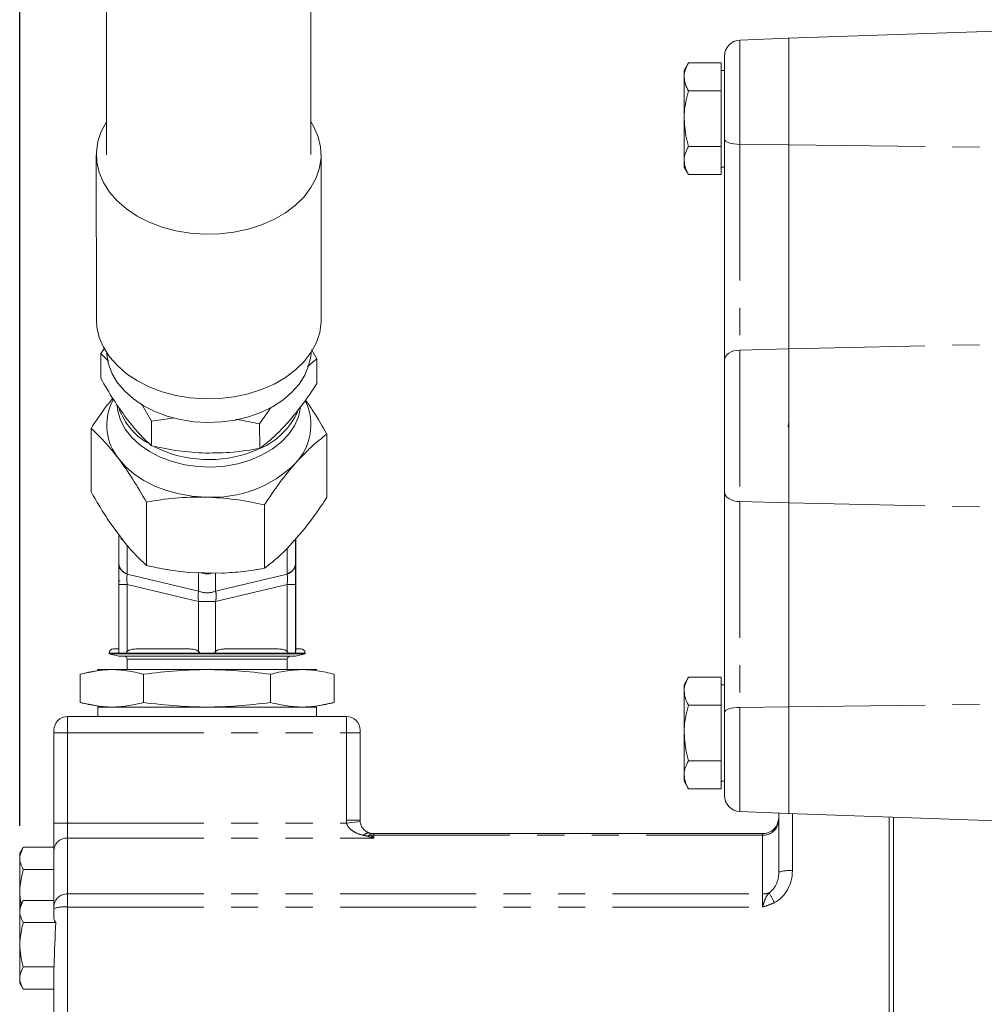
# Model space of a CAD drawing. Units: millimetres. Extents: x 11 to 1180, y 5 to 832.
# Drawn here: x 907 to 952, y 288 to 334 of the extents above; entities that cross this region are included whole.
import ezdxf

# ---------------------------------------------------------------- set-up
doc = ezdxf.new("R2010")
doc.units = ezdxf.units.MM
doc.linetypes.add('PHANTOM', pattern=[12.7, 6.35, -1.27, 1.27, -1.27, 1.27, -1.27])
doc.layers.add('SLD-0', color=7, linetype='Continuous')
doc.styles.add('SLDTEXTSTYLE0', font='TXT', dxfattribs={"width": 0.605})
doc.dimstyles.new('SLDDIMSTYLE1', dxfattribs={"dimtxt": 3, "dimasz": 3, "dimexe": 0, "dimexo": 0.0625, "dimgap": 0.75, "dimtad": 0, "dimdec": 1, "dimlfac": 4, "dimrnd": 1e-09, "dimzin": 4, "dimdsep": 46, "dimtxsty": 'SLDTEXTSTYLE0', "dimsah": 1, "dimcen": 0.09, "dimadec": 0, "dimazin": 0, "dimtfac": 1, "dimtdec": 3, "dimtofl": 0, "dimtmove": 0, "dimatfit": 3, "dimfxl": 0, "dimfrac": 2, "dimtolj": 1, "dimtzin": 12, "dimarcsym": 0})

# ---------------------------------------------------------------- blocks, each defined once
blk = doc.blocks.new('*D148')
at = {"layer": 'SLD-0'}
for p, q in [((906.901, 296.478), (906.901, 476.17)), ((1096.914, 362.778), (1096.914, 476.17)), ((906.901, 472.995), (995.168, 472.995)), ((1096.914, 472.995), (1008.647, 472.995))]:
    blk.add_line(p, q, dxfattribs=at)
for points in [[(906.901, 472.995), (909.901, 472.533), (909.901, 473.456)], [(1096.914, 472.995), (1093.914, 473.456), (1093.914, 472.533)]]:
    blk.add_solid(points, dxfattribs=at)
at = {"layer": 'SLD-0', "insert": (996.755, 474.561), "char_height": 3, "attachment_point": 1, "style": 'SLDTEXTSTYLE0'}
blk.add_mtext('760.0', dxfattribs=at)

msp = doc.modelspace()

# ---------------------------------------------------------------- linework, layer by layer
at = {"color": 7, "linetype": 'Continuous', "lineweight": 15}
for p, q in [((910.9292, 339.8967), (910.9396, 327.7584)), ((920.4646, 327.7666), (920.4542, 339.9049)), ((955.9476, 333.6478), (942.7101, 333.1856)), ((942.713, 333.1856), (940.4568, 333.0969)), ((942.7362, 328.2127), (942.7362, 333.1865)), ((942.7362, 328.2127), (942.7362, 333.1856)), ((939.7362, 328.4865), (939.7362, 332.3475)), ((938.0622, 332.0345), (937.8612, 331.6865)), ((939.5862, 332.0345), (938.0622, 332.0345)), ((939.5862, 332.0345), (939.5862, 331.385)), ((937.8612, 331.6865), (937.8612, 331.385)), ((937.8612, 329.4365), (937.8612, 331.385)), ((939.7362, 331.6865), (939.5862, 331.6865)), ((939.5862, 331.385), (939.5862, 330.7355)), ((939.5862, 330.7355), (938.0622, 330.7355)), ((939.5862, 330.7355), (939.5862, 329.4365)), ((937.8612, 329.4365), (937.8612, 327.4879)), ((939.5862, 329.4365), (939.5862, 328.1374)), ((939.5862, 328.1374), (938.0622, 328.1374)), ((939.5862, 328.1374), (939.5862, 327.4879)), ((939.7362, 318.1876), (939.7362, 328.4865)), ((942.7362, 318.7109), (942.7362, 328.2127)), ((910.4633, 327.758), (910.4699, 320.0799)), ((920.9474, 320.0889), (920.9408, 327.767)), ((937.8612, 327.4879), (937.8612, 327.1865)), ((937.8612, 327.1865), (938.0622, 326.8384)), ((939.5862, 327.4879), (939.5862, 326.8384)), ((939.5862, 327.1865), (939.7362, 327.1865)), ((939.5862, 326.8384), (938.0622, 326.8384)), ((910.6722, 318.4938), (910.8579, 318.7609)), ((910.6732, 317.339), (910.6722, 318.4938)), ((911.0361, 318.1348), (910.6722, 318.4938)), ((920.4905, 318.6804), (920.7481, 318.2498)), ((942.7362, 311.537), (942.7362, 318.7109)), ((942.7362, 315.2265), (942.7362, 318.7109)), ((920.7481, 318.2498), (920.3037, 317.8826)), ((920.7481, 318.2498), (920.7491, 317.095)), ((939.7362, 312.0604), (939.7362, 318.1876)), ((911.256, 316.3648), (911.1955, 316.2367)), ((915.7055, 316.38), (915.7061, 316.38)), ((915.7176, 316.38), (915.7182, 316.38)), ((920.2284, 316.2444), (920.1998, 316.3049)), ((913.0391, 315.3476), (912.5624, 316.1456)), ((918.6103, 315.9916), (918.0771, 315.2257)), ((914.1172, 315.4953), (913.0391, 315.3476)), ((913.0391, 315.3476), (913.0401, 314.1928)), ((918.0771, 315.2257), (916.9684, 315.4322)), ((910.2198, 312.0517), (910.2172, 315.0045)), ((918.0771, 315.2257), (918.078, 314.0708)), ((942.7362, 311.537), (942.7362, 315.0215)), ((921.2116, 311.7856), (921.2091, 314.7383)), ((913.4406, 314.0161), (913.1699, 314.1459)), ((939.7362, 301.7615), (939.7362, 312.0604)), ((912.8018, 308.6196), (912.7993, 311.5723)), ((918.2978, 308.4865), (918.2952, 311.4392)), ((942.7362, 302.0353), (942.7362, 311.537)), ((911.1508, 310.5387), (911.8713, 309.5811)), ((919.3484, 309.4001), (920.1614, 310.3206)), ((911.5095, 308.7027), (911.5083, 310.0635)), ((911.6144, 309.8692), (911.7355, 309.7616)), ((919.7518, 308.7027), (919.7508, 309.8557)), ((911.9048, 309.5439), (911.906, 308.2167)), ((919.3545, 308.2167), (919.3535, 309.4058)), ((919.7554, 309.0958), (919.7554, 304.727)), ((919.7554, 304.6125), (919.7554, 309.0958)), ((911.5741, 308.4742), (911.5106, 308.4742)), ((911.5106, 308.4742), (911.5106, 307.8952)), ((911.5106, 307.8952), (911.5741, 307.8952)), ((911.906, 308.2167), (915.2317, 307.4209)), ((914.7833, 308.2959), (916.3168, 308.2587)), ((915.2317, 307.4209), (915.231, 308.285)), ((916.0247, 308.2658), (916.0255, 307.4209)), ((916.0255, 307.4209), (919.3545, 308.2167)), ((911.9061, 307.7306), (911.5098, 307.7306)), ((911.5098, 307.7306), (911.5098, 304.6125)), ((911.9061, 307.7306), (911.9061, 304.6125)), ((915.2319, 306.9349), (911.9061, 307.7306)), ((919.3547, 307.7306), (916.0256, 306.9349)), ((919.3547, 304.6125), (919.3547, 307.7306)), ((919.7521, 307.7306), (919.3547, 307.7306)), ((919.7521, 304.6125), (919.7521, 307.7306)), ((915.2319, 304.6125), (915.2319, 306.9349)), ((916.0256, 306.9349), (915.2319, 306.9349)), ((916.0256, 306.9349), (916.0256, 304.6125)), ((911.5103, 304.727), (911.2658, 304.727)), ((914.8192, 304.727), (912.3189, 304.727)), ((918.9415, 304.727), (916.4388, 304.727)), ((919.9995, 304.727), (919.7526, 304.727)), ((911.067, 304.5282), (911.067, 304.5032)), ((911.5138, 304.5282), (911.067, 304.5282)), ((911.067, 304.5282), (911.5112, 304.5282)), ((911.067, 304.5032), (911.5115, 304.3841)), ((911.067, 304.5032), (915.6287, 304.5032)), ((911.5115, 304.3841), (919.7538, 304.3841)), ((919.7538, 304.3841), (911.5115, 304.3841)), ((915.2731, 304.5282), (911.5618, 304.5282)), ((911.8663, 304.5282), (915.2731, 304.5282)), ((911.902, 304.2571), (911.902, 303.7685)), ((911.902, 304.2571), (919.3633, 304.2571)), ((915.2731, 304.5282), (915.9844, 304.5282)), ((915.6287, 304.5032), (920.1983, 304.5032)), ((919.418, 304.5282), (915.9843, 304.5282)), ((915.9844, 304.5282), (919.3946, 304.5282)), ((919.3633, 303.7685), (919.3633, 304.2571)), ((920.1983, 304.5282), (919.7507, 304.5282)), ((919.7538, 304.3841), (920.1983, 304.5032)), ((920.1983, 304.5032), (920.1983, 304.5282)), ((920.7444, 303.7685), (910.5209, 303.7685)), ((920.7444, 303.7685), (910.5209, 303.7685)), ((910.5233, 303.7167), (911.1943, 303.7648)), ((920.071, 303.7648), (919.7609, 303.7425)), ((909.7148, 303.5525), (910.4963, 303.7148)), ((909.7177, 303.5533), (909.7148, 303.5525)), ((909.7148, 302.2319), (909.7148, 303.5525)), ((912.6693, 303.5525), (912.6693, 302.2319)), ((918.5872, 302.2319), (918.5872, 303.5525)), ((921.5505, 303.5525), (921.5476, 303.5533)), ((921.5505, 303.5525), (921.5505, 302.2319)), ((938.0622, 303.4095), (937.8612, 303.0615)), ((939.5862, 303.4095), (938.0622, 303.4095)), ((939.5862, 303.4095), (939.5862, 302.76)), ((937.8612, 303.0615), (937.8612, 302.76)), ((939.7362, 303.0615), (939.5862, 303.0615)), ((937.8612, 300.8115), (937.8612, 302.76)), ((939.5862, 302.76), (939.5862, 302.1105)), ((909.7148, 302.2319), (909.7177, 302.2311)), ((910.4963, 302.0697), (909.7148, 302.2319)), ((909.7148, 302.2319), (910.4683, 302.0755)), ((910.5209, 302.0159), (920.7444, 302.0159)), ((910.5336, 302.0159), (910.5336, 301.5805)), ((910.5532, 302.0656), (911.1943, 302.0196)), ((911.1943, 302.0196), (910.5777, 302.0638)), ((919.7152, 302.0452), (920.071, 302.0196)), ((920.6878, 302.0637), (920.0975, 302.0212)), ((920.7317, 301.5805), (920.7317, 302.0159)), ((921.5505, 302.2319), (920.7714, 302.0697)), ((921.5476, 302.2311), (921.5505, 302.2319)), ((939.5862, 302.1105), (938.0622, 302.1105)), ((939.5862, 302.1105), (939.5862, 300.8115)), ((942.7362, 297.0615), (942.7362, 302.0353)), ((942.7362, 297.0624), (942.7362, 302.0353)), ((909.1239, 301.5805), (922.1223, 301.5805)), ((939.7362, 297.9005), (939.7362, 301.7615)), ((908.4889, 300.8185), (908.4889, 300.9455)), ((908.4889, 296.6049), (908.4889, 300.8185)), ((922.7573, 300.9455), (922.7573, 300.8185)), ((922.7573, 300.8185), (922.7573, 296.7545)), ((937.8612, 300.8115), (937.8612, 298.8629)), ((939.5862, 300.8115), (939.5862, 299.5124)), ((939.5862, 299.5124), (938.0622, 299.5124)), ((939.5862, 299.5124), (939.5862, 298.8629)), ((937.8612, 298.8629), (937.8612, 298.5615)), ((939.5862, 298.8629), (939.5862, 298.2134)), ((937.8612, 298.5615), (938.0622, 298.2134)), ((939.5862, 298.5615), (939.7362, 298.5615)), ((939.5862, 298.2134), (938.0622, 298.2134)), ((940.4568, 297.151), (942.713, 297.0624)), ((942.2709, 294.3251), (942.2709, 297.0798)), ((942.7101, 297.0624), (955.9482, 296.6001)), ((947.4144, 286.9955), (947.4144, 296.8981)), ((947.6112, 286.7202), (947.6112, 296.8912)), ((908.4889, 295.3388), (908.4889, 296.6049)), ((942.2562, 296.6035), (942.2701, 296.8471)), ((923.3923, 296.1195), (941.5089, 296.1195)), ((907.0611, 295.4845), (906.9014, 295.2079)), ((906.9014, 292.7314), (906.9014, 295.2079)), ((907.0611, 295.4845), (908.4889, 295.4845)), ((908.4889, 292.733), (908.4889, 295.3388)), ((907.0611, 294.4526), (908.4889, 294.4526)), ((907.0611, 293.008), (906.9014, 292.7314)), ((907.0611, 293.008), (908.4889, 293.008)), ((906.9014, 289.157), (906.9014, 292.7314)), ((908.4889, 292.6314), (908.4889, 292.733)), ((908.4889, 292.1791), (908.4889, 292.6314)), ((907.0611, 291.9761), (908.5801, 291.9761)), ((907.0611, 289.9123), (908.4982, 289.9123)), ((908.4889, 286.928), (908.4889, 289.8531)), ((906.9014, 289.157), (907.0611, 288.8805)), ((907.0611, 288.8805), (908.4889, 288.8805))]:
    msp.add_line(p, q, dxfattribs=at)
at = {"color": 8, "linetype": 'PHANTOM', "lineweight": 0}
for p, q in [((940.4568, 333.0969), (940.4568, 328.2419)), ((940.4568, 328.2419), (940.4568, 318.6551)), ((940.4568, 328.2419), (942.7362, 328.2127)), ((942.7362, 328.2127), (971.7159, 327.8824)), ((942.7362, 318.7109), (970.895, 319.3244)), ((940.4568, 318.6551), (942.7362, 318.7109)), ((940.4568, 318.6551), (940.4568, 311.5929)), ((940.4568, 311.5929), (942.7362, 311.537)), ((940.4568, 311.5929), (940.4568, 302.0061)), ((942.7362, 311.537), (970.895, 310.9236)), ((940.4568, 302.0061), (942.7362, 302.0353)), ((940.4568, 302.0061), (940.4568, 297.151)), ((942.7362, 302.0353), (971.7159, 302.3655)), ((909.1239, 301.5805), (909.1239, 300.8185)), ((922.1223, 300.8185), (922.1223, 301.5805)), ((908.4889, 300.8185), (909.1239, 300.8185)), ((909.1239, 300.8185), (909.1239, 296.6049)), ((909.1239, 300.8185), (922.1223, 300.8185)), ((922.7573, 300.8185), (922.1223, 300.8185)), ((922.1223, 296.7545), (922.1223, 300.8185)), ((942.9059, 297.0555), (942.9059, 294.3927)), ((908.4889, 296.6049), (909.1239, 296.6049)), ((909.1239, 296.6049), (909.1239, 295.9143)), ((909.1239, 296.6049), (922.1312, 296.6049)), ((922.7573, 296.7545), (922.1223, 296.7545)), ((922.7618, 296.6797), (922.1312, 296.6049)), ((923.3923, 296.1195), (923.3923, 296.0481)), ((923.3923, 296.0481), (923.3923, 295.9143)), ((923.3923, 296.0481), (941.5089, 296.0481)), ((941.5089, 296.0481), (941.5089, 296.1195)), ((941.5089, 293.3085), (941.5089, 296.0481)), ((909.1239, 295.9143), (909.1239, 293.3085)), ((909.1239, 295.9143), (923.3923, 295.9143)), ((909.1239, 293.3085), (909.1239, 292.699)), ((909.1239, 293.3085), (941.5089, 293.3085)), ((941.5089, 292.699), (941.5089, 293.3085)), ((909.1239, 292.699), (909.1239, 286.9955)), ((909.1239, 292.699), (941.5089, 292.699))]:
    msp.add_line(p, q, dxfattribs=at)
at = {"color": 7, "linetype": 'Continuous', "lineweight": 15, "flags": 128}
for points in [[(910.9383, 329.3016), (910.9349, 329.2964), (910.6921, 328.8431), (910.5351, 328.3714), (910.4665, 327.8893), (910.4875, 327.4049), (910.5977, 326.9267), (910.7952, 326.4628), (911.0767, 326.0212), (911.4373, 325.6093), (911.871, 325.2343), (912.3701, 324.9025), (912.9263, 324.6197), (913.5299, 324.3906), (914.1708, 324.2193), (914.8378, 324.1085), (915.5196, 324.0603), (916.2046, 324.0754), (916.8809, 324.1536), (917.5371, 324.2936), (918.1619, 324.4929), (918.7445, 324.7482), (919.2752, 325.055), (919.7447, 325.4082), (920.145, 325.8016), (920.4693, 326.2286), (920.712, 326.6818), (920.869, 327.1536), (920.9377, 327.6357), (920.9167, 328.12), (920.8065, 328.5982), (920.6089, 329.0621), (920.4633, 329.3098)], [(920.9474, 320.0889), (920.9442, 319.9576), (920.8756, 319.4755), (920.7186, 319.0037), (920.4759, 318.5505), (920.1516, 318.1235), (919.7513, 317.73), (919.2818, 317.3769), (918.7511, 317.0701), (918.1684, 316.8148), (917.5437, 316.6155), (916.8875, 316.4755), (916.2112, 316.3973), (915.5262, 316.3822), (914.8444, 316.4304), (914.1774, 316.5411), (913.5365, 316.7125), (912.9329, 316.9416), (912.3767, 317.2244), (911.8775, 317.5562), (911.4439, 317.9312), (911.0833, 318.3431), (910.8018, 318.7847), (910.6043, 319.2486), (910.4941, 319.7268), (910.4699, 320.0799)], [(920.4699, 318.5413), (920.457, 318.3792), (920.3608, 317.9246), (920.1778, 317.4835), (919.9117, 317.064), (919.5673, 316.6741), (919.151, 316.3209), (918.6706, 316.0111), (918.1351, 315.7503), (917.5544, 315.5436), (916.9394, 315.3946), (916.3014, 315.3063), (915.6524, 315.2802), (915.0045, 315.3168), (914.3697, 315.4154), (913.7599, 315.5743), (913.1864, 315.7904), (912.66, 316.0598), (912.1903, 316.3773), (911.7862, 316.7372), (911.4552, 317.1326), (911.2035, 317.5562), (911.0357, 318.0002), (910.9549, 318.4562), (910.9501, 318.5331)], [(913.4409, 313.6623), (912.9358, 313.9233), (912.4899, 314.2335), (912.1127, 314.5864), (911.8121, 314.9743), (911.5947, 315.3892), (911.4651, 315.822), (911.4336, 316.048)], [(919.9832, 315.9823), (919.8857, 315.5455), (919.6991, 315.123), (919.4276, 314.7243), (919.0769, 314.3577), (918.6544, 314.0311), (918.1693, 313.7514), (917.6318, 313.5246), (917.0533, 313.3556), (916.4463, 313.2479), (915.8236, 313.2039), (915.1985, 313.2244), (914.5844, 313.3091), (913.9943, 313.4561), (913.4409, 313.6623)], [(915.547, 311.8065), (914.9272, 311.8504), (914.3208, 311.9511), (913.7382, 312.1068), (913.1894, 312.3151), (912.6838, 312.5722), (912.23, 312.8738), (911.8359, 313.2147), (911.508, 313.5892)], [(919.7553, 309.8607), (919.7553, 309.831), (919.7554, 309.6535), (919.7554, 309.4706), (919.7554, 309.2841), (919.7554, 309.0958)], [(911.5106, 308.4742), (911.5106, 308.5134), (911.5105, 308.5522), (911.5105, 308.5903), (911.5105, 308.6273), (911.5105, 308.6628), (911.5105, 308.6742)], [(911.5106, 307.8952), (911.5106, 307.8171), (911.5106, 307.742), (911.5106, 307.7296)]]:
    msp.add_lwpolyline(points, dxfattribs=at)
at = {"color": 8, "linetype": 'PHANTOM', "lineweight": 0, "flags": 128}
for points in [[(939.7362, 328.4865), (939.7499, 328.4399), (939.7906, 328.395), (939.8566, 328.3535), (939.9456, 328.3168), (940.0544, 328.2863), (940.179, 328.2632), (940.3147, 328.2482), (940.4568, 328.2419)], [(939.7362, 318.1876), (939.7499, 318.2766), (939.7906, 318.3624), (939.8566, 318.4417), (939.9456, 318.5118), (940.0544, 318.5701), (940.179, 318.6144), (940.3147, 318.643), (940.4568, 318.6551)], [(939.7362, 312.0604), (939.7499, 311.9714), (939.7906, 311.8856), (939.8566, 311.8062), (939.9456, 311.7361), (940.0544, 311.6779), (940.179, 311.6336), (940.3147, 311.6049), (940.4568, 311.5929)], [(939.7362, 301.7615), (939.7499, 301.8081), (939.7906, 301.8529), (939.8566, 301.8945), (939.9456, 301.9311), (940.0544, 301.9616), (940.179, 301.9848), (940.3147, 301.9998), (940.4568, 302.0061)]]:
    msp.add_lwpolyline(points, dxfattribs=at)
at = {"color": 7, "linetype": 'Continuous', "lineweight": 15}
for centre, radius, start, end in [((940.4862, 332.3475), 0.75, 92.25, 180), ((913.4642, 315.1623), 2.5103, 154.65894, 218.80461), ((917.8912, 315.1674), 2.5735, 316.30529, 24.74182), ((914.3474, 316.9163), 2.9887, 199.76249, 239.9796), ((916.7578, 317.184), 3.3891, 293.46522, 335.50781), ((915.7086, 319.3396), 5.7865, 246.92432, 293.61726), ((915.889, 317.2742), 5.4783, 266.42072, 314.83887), ((912.0699, 308.7551), 0.5628, 185.33736, 253.06662), ((919.1903, 308.7563), 0.5641, 286.92599, 354.552), ((915.6286, 308.4243), 1.079, 248.419, 291.581), ((911.2658, 304.5282), 0.1988, 90, 180), ((919.9995, 304.5282), 0.1988, 0, 90), ((911.775, 304.2571), 0.127, 0, 90), ((919.4903, 304.2571), 0.127, 90, 180), ((909.1239, 300.9455), 0.635, 90, 180), ((922.1223, 300.9455), 0.635, 0, 90), ((940.4862, 297.9005), 0.75, 180, 267.75), ((923.3923, 296.7545), 0.635, 180, 186.76272), ((941.5089, 296.8815), 0.762, 270, 357.41464), ((923.3923, 296.7545), 0.635, 249.70719, 270)]:
    msp.add_arc(centre, radius, start, end, dxfattribs=at)
at = {"color": 8, "linetype": 'PHANTOM', "lineweight": 0}
for centre, radius, start, end in [((923.3923, 296.7545), 1.27, 180, 186.76272), ((941.5341, 296.7945), 0.7468, 268.06246, 345.18619), ((923.1583, 295.9241), 0.2352, 86.64196, 151.37695), ((923.3526, 295.5609), 0.5157, 102.43111, 120.50749), ((923.3922, 296.7455), 0.6975, 257.52656, 270.01259), ((909.0955, 295.3075), 0.6075, 87.32466, 177.04786), ((942.7489, 292.85), 1.5506, 84.19053, 107.95672), ((909.0955, 292.7017), 0.6075, 87.32466, 177.04786), ((941.5098, 294.138), 0.8295, 269.93521, 291.69114), ((936.6688, 290.1922), 6.048, 26.68448, 31.6661), ((908.9669, 291.1564), 1.5506, 84.19053, 107.95672)]:
    msp.add_arc(centre, radius, start, end, dxfattribs=at)
for centre, major_axis, ratio in [((941.5089, 294.3251), (0, 1.0469), 0.7278839), ((941.5089, 294.3927), (0, 1.6224), 0.8610829)]:
    msp.add_ellipse(centre, major_axis=major_axis, ratio=ratio, start_param=3.5570012, end_param=4.712389, dxfattribs=at)
at = {"color": 7, "linetype": 'Continuous', "lineweight": 15}
for centre, major_axis, ratio, start_param, end_param in [((909.1239, 292.1791), (0.635, 0), 0.618883, 3.1415927, 3.6842781), ((909.1239, 288.8941), (0, 5.9678), 0.1064036, 1.0281109, 1.3993317), ((909.1239, 289.8531), (0.635, 0), 0.54686, 2.9701281, 3.1415927)]:
    msp.add_ellipse(centre, major_axis=major_axis, ratio=ratio, start_param=start_param, end_param=end_param, dxfattribs=at)
for points, knots in [([(942.7122, 333.1856), (942.7116, 333.1856), (942.7093, 333.1856), (942.7201, 333.1856), (942.7319, 333.1856), (942.7362, 333.1856)], [0, 0, 0, 0, 0.18558219, 0.69801856, 1, 1, 1, 1]), ([(937.8612, 331.385), (937.8615, 331.4004), (937.8633, 331.517), (937.9072, 331.7368), (938.0102, 331.9347), (938.0622, 332.0345)], [0, 0, 0, 0, 0.07009, 0.5307844, 1, 1, 1, 1]), ([(938.0622, 330.7355), (938.006, 330.841), (937.8927, 331.0539), (937.8718, 331.274), (937.8612, 331.385)], [0, 0, 0, 0, 0.495458, 1, 1, 1, 1]), ([(937.8612, 329.4365), (937.8632, 329.5333), (937.8723, 329.9728), (937.979, 330.4014), (938.0622, 330.7355)], [0, 0, 0, 0, 0.2203639, 1, 1, 1, 1]), ([(938.0622, 328.1374), (938.0389, 328.2205), (937.9201, 328.6433), (937.8875, 329.0831), (937.8612, 329.4365)], [0, 0, 0, 0, 0.1963527, 1, 1, 1, 1]), ([(937.8612, 327.4879), (937.8615, 327.5033), (937.8633, 327.6199), (937.9072, 327.8397), (938.0102, 328.0376), (938.0622, 328.1374)], [0, 0, 0, 0, 0.07009, 0.5307844, 1, 1, 1, 1]), ([(938.0622, 326.8384), (938.006, 326.9439), (937.8927, 327.1568), (937.8718, 327.3769), (937.8612, 327.4879)], [0, 0, 0, 0, 0.495458, 1, 1, 1, 1]), ([(911.8569, 315.4902), (911.6586, 315.7677), (911.2575, 316.3288), (910.8694, 316.9998), (910.6732, 317.339)], [0, 0, 0, 0, 0.4945107, 1, 1, 1, 1]), ([(920.7491, 317.095), (920.5322, 316.7724), (920.0946, 316.1212), (919.6421, 315.5802), (919.4138, 315.3072)], [0, 0, 0, 0, 0.495458, 1, 1, 1, 1]), ([(911.2315, 316.4057), (911.1359, 316.2895), (910.7913, 315.8709), (910.458, 315.3679), (910.2172, 315.0045)], [0, 0, 0, 0, 0.2775324, 1, 1, 1, 1]), ([(921.2091, 314.7383), (920.9997, 315.1039), (920.6728, 315.6746), (920.335, 316.153), (920.2136, 316.3249)], [0, 0, 0, 0, 0.6406658, 1, 1, 1, 1]), ([(913.0401, 314.1928), (912.848, 314.3712), (912.4602, 314.7313), (912.0592, 315.2357), (911.8569, 315.4902)], [0, 0, 0, 0, 0.49545796, 1, 1, 1, 1]), ([(919.4138, 315.3072), (919.19, 315.0677), (918.7374, 314.5835), (918.2994, 314.243), (918.078, 314.0708)], [0, 0, 0, 0, 0.4945107, 1, 1, 1, 1]), ([(910.2172, 315.0045), (910.4268, 314.8098), (910.8499, 314.417), (911.2873, 313.8668), (911.508, 313.5892)], [0, 0, 0, 0, 0.495458, 1, 1, 1, 1]), ([(942.7362, 315.2265), (942.7332, 315.2202), (942.72, 315.1928), (942.7058, 315.1365), (942.7135, 315.0711), (942.7304, 315.0342), (942.7362, 315.0215)], [0, 0, 0, 0, 0.0991966, 0.4289233, 0.8029159, 1, 1, 1, 1]), ([(919.7519, 313.3896), (919.996, 313.6508), (920.4897, 314.1791), (920.9675, 314.5505), (921.2091, 314.7383)], [0, 0, 0, 0, 0.4945107, 1, 1, 1, 1]), ([(915.5593, 313.8561), (915.1372, 313.8802), (914.2837, 313.929), (913.4577, 314.1042), (913.0401, 314.1928)], [0, 0, 0, 0, 0.4945107, 1, 1, 1, 1]), ([(918.078, 314.0708), (917.669, 314.0037), (916.8435, 313.8681), (915.99, 313.8602), (915.5593, 313.8561)], [0, 0, 0, 0, 0.495458, 1, 1, 1, 1]), ([(911.508, 313.5892), (911.7243, 313.2865), (912.1618, 312.6743), (912.5853, 311.9423), (912.7993, 311.5723)], [0, 0, 0, 0, 0.4945107, 1, 1, 1, 1]), ([(918.2952, 311.4392), (918.5318, 311.7912), (919.0092, 312.5016), (919.5028, 313.0918), (919.7519, 313.3896)], [0, 0, 0, 0, 0.495458, 1, 1, 1, 1]), ([(911.1508, 310.5387), (910.9942, 310.7759), (910.6796, 311.2527), (910.3735, 311.7845), (910.2198, 312.0517)], [0, 0, 0, 0, 0.4975564, 1, 1, 1, 1]), ([(912.7993, 311.5723), (913.2455, 311.6456), (914.1461, 311.7934), (915.0772, 311.8021), (915.547, 311.8065)], [0, 0, 0, 0, 0.495458, 1, 1, 1, 1]), ([(915.547, 311.8065), (916.0075, 311.7802), (916.9386, 311.727), (917.8397, 311.5359), (918.2952, 311.4392)], [0, 0, 0, 0, 0.4945107, 1, 1, 1, 1]), ([(920.1614, 310.3206), (920.3381, 310.5497), (920.6931, 311.0102), (921.0382, 311.5263), (921.2116, 311.7856)], [0, 0, 0, 0, 0.4975564, 1, 1, 1, 1]), ([(919.7554, 309.0958), (919.7554, 309.3587), (919.7554, 309.6341), (919.7553, 309.8509), (919.7553, 309.8607)], [0, 0, 0, 0, 0.9544022, 1, 1, 1, 1]), ([(911.8713, 309.5811), (912.0278, 309.4021), (912.3424, 309.0425), (912.6482, 308.761), (912.8018, 308.6196)], [0, 0, 0, 0, 0.4975564, 1, 1, 1, 1]), ([(919.3484, 309.4001), (919.1717, 309.2292), (918.8166, 308.8857), (918.4713, 308.62), (918.2978, 308.4865)], [0, 0, 0, 0, 0.4975564, 1, 1, 1, 1]), ([(911.5095, 308.7027), (911.5096, 308.5421), (911.5098, 308.2548), (911.5098, 307.8911), (911.5098, 307.7306)], [0, 0, 0, 0, 0.5587929, 1, 1, 1, 1]), ([(911.906, 308.2167), (911.8424, 308.2482), (911.7154, 308.3112), (911.5526, 308.4757), (911.5258, 308.6167), (911.5095, 308.7027)], [0, 0, 0, 0, 0.2806515, 0.5613001, 1, 1, 1, 1]), ([(914.7833, 308.2959), (914.4501, 308.3331), (913.7804, 308.4078), (913.1291, 308.5487), (912.8018, 308.6196)], [0, 0, 0, 0, 0.4975564, 1, 1, 1, 1]), ([(916.3168, 308.2587), (916.6499, 308.2798), (917.3196, 308.3221), (917.9706, 308.4315), (918.2978, 308.4865)], [0, 0, 0, 0, 0.4975564, 1, 1, 1, 1]), ([(919.7518, 308.7027), (919.7449, 308.6481), (919.7312, 308.5387), (919.611, 308.3567), (919.4517, 308.2697), (919.3545, 308.2167)], [0, 0, 0, 0, 0.2806515, 0.5613001, 1, 1, 1, 1]), ([(919.7521, 307.7306), (919.7521, 307.9346), (919.7521, 308.2997), (919.7519, 308.5794), (919.7518, 308.7027)], [0, 0, 0, 0, 0.5587919, 1, 1, 1, 1]), ([(911.5106, 307.8952), (911.5106, 307.844), (911.5106, 307.7862), (911.5106, 307.7363), (911.5106, 307.7306)], [0, 0, 0, 0, 0.8851234, 1, 1, 1, 1]), ([(911.5124, 307.7306), (911.5124, 307.7363), (911.5124, 307.7862), (911.5124, 307.844), (911.5124, 307.8952)], [0, 0, 0, 0, 0.1148852, 1, 1, 1, 1]), ([(911.9061, 307.7306), (911.8988, 307.7825), (911.8844, 307.8841), (911.8786, 308.0637), (911.8955, 308.1583), (911.906, 308.2167)], [0, 0, 0, 0, 0.28556382, 0.55959271, 1, 1, 1, 1]), ([(911.9061, 307.7306), (911.8994, 307.7774), (911.8862, 307.8686), (911.8805, 308.0016), (911.8861, 308.1223), (911.8992, 308.1847), (911.906, 308.2167)], [0, 0, 0, 0, 0.2563295, 0.5, 0.7436503, 1, 1, 1, 1]), ([(915.8769, 308.2694), (915.862, 308.2637), (915.7844, 308.2341), (915.6275, 308.2263), (915.4585, 308.2365), (915.3692, 308.2718), (915.3425, 308.2823)], [0, 0, 0, 0, 0.0891872, 0.4642216, 0.8392448, 1, 1, 1, 1]), ([(915.343, 308.2823), (915.3698, 308.2718), (915.4589, 308.2368), (915.6275, 308.2262), (915.7839, 308.2343), (915.8614, 308.2637), (915.8763, 308.2694)], [0, 0, 0, 0, 0.1612374, 0.5359115, 0.9105855, 1, 1, 1, 1]), ([(919.3545, 308.2167), (919.3619, 308.1808), (919.3763, 308.1105), (919.3822, 307.9435), (919.3652, 307.8118), (919.3547, 307.7306)], [0, 0, 0, 0, 0.2855143, 0.5595671, 1, 1, 1, 1]), ([(919.3545, 308.2167), (919.3613, 308.1847), (919.3745, 308.1223), (919.3803, 308.0016), (919.3746, 307.8686), (919.3614, 307.7774), (919.3547, 307.7306)], [0, 0, 0, 0, 0.2563386, 0.4999996, 0.7436595, 1, 1, 1, 1]), ([(911.5098, 307.7306), (911.5166, 307.7306), (911.5301, 307.7306), (911.6499, 307.7306), (911.8091, 307.7306), (911.9061, 307.7306)], [0, 0, 0, 0, 0.2806515, 0.5613001, 1, 1, 1, 1]), ([(919.3547, 307.7306), (919.4183, 307.7306), (919.5454, 307.7306), (919.7086, 307.7306), (919.7356, 307.7306), (919.7521, 307.7306)], [0, 0, 0, 0, 0.28065147, 0.56130014, 1, 1, 1, 1]), ([(915.2317, 307.4209), (915.2244, 307.3851), (915.2101, 307.3149), (915.2044, 307.1477), (915.2214, 307.016), (915.2319, 306.9349)], [0, 0, 0, 0, 0.2855364, 0.5595867, 1, 1, 1, 1]), ([(915.2317, 307.4209), (915.225, 307.3889), (915.2119, 307.3265), (915.2062, 307.2058), (915.212, 307.0728), (915.2251, 306.9816), (915.2319, 306.9349)], [0, 0, 0, 0, 0.2563386, 0.4999996, 0.7436595, 1, 1, 1, 1]), ([(916.0255, 307.4209), (915.9551, 307.3978), (915.8143, 307.3514), (915.5313, 307.3339), (915.3452, 307.388), (915.2317, 307.4209)], [0, 0, 0, 0, 0.2806499, 0.5612962, 1, 1, 1, 1]), ([(916.0256, 306.9349), (916.033, 306.9867), (916.0474, 307.0884), (916.0531, 307.268), (916.036, 307.3626), (916.0255, 307.4209)], [0, 0, 0, 0, 0.2855376, 0.5595895, 1, 1, 1, 1]), ([(916.0256, 306.9349), (916.0324, 306.9816), (916.0456, 307.0728), (916.0512, 307.2058), (916.0455, 307.3265), (916.0322, 307.3889), (916.0255, 307.4209)], [0, 0, 0, 0, 0.2563295, 0.5, 0.7436503, 1, 1, 1, 1]), ([(915.2319, 306.9349), (915.3022, 306.9349), (915.4429, 306.9349), (915.7259, 306.9349), (915.9121, 306.9349), (916.0256, 306.9349)], [0, 0, 0, 0, 0.2806491, 0.5613002, 1, 1, 1, 1]), ([(911.2661, 304.727), (911.2764, 304.727), (911.2971, 304.727), (911.4394, 304.727), (911.5103, 304.727)], [0, 0, 0, 0, 0.5022497, 1, 1, 1, 1]), ([(911.9061, 304.6125), (911.9364, 304.6349), (911.9968, 304.6798), (912.1385, 304.7184), (912.2465, 304.7235), (912.3189, 304.727)], [0, 0, 0, 0, 0.2484055, 0.4960229, 1, 1, 1, 1]), ([(912.3189, 304.727), (912.2465, 304.7235), (912.1332, 304.718), (911.991, 304.6783), (911.9314, 304.6321), (911.9061, 304.6125)], [0, 0, 0, 0, 0.5038207, 0.7894285, 1, 1, 1, 1]), ([(912.3189, 304.727), (912.4864, 304.727), (912.824, 304.727), (913.4368, 304.727), (914.1041, 304.727), (914.582, 304.727), (914.8192, 304.727)], [0, 0, 0, 0, 0.2482162, 0.5, 0.7517838, 1, 1, 1, 1]), ([(914.8192, 304.727), (914.8915, 304.7235), (914.9995, 304.7184), (915.1412, 304.6798), (915.2016, 304.6349), (915.2319, 304.6125)], [0, 0, 0, 0, 0.5039771, 0.7515945, 1, 1, 1, 1]), ([(915.2319, 304.6125), (915.2066, 304.6321), (915.147, 304.6783), (915.0048, 304.718), (914.8915, 304.7235), (914.8192, 304.727)], [0, 0, 0, 0, 0.2105659, 0.4961792, 1, 1, 1, 1]), ([(916.0256, 304.6125), (916.0559, 304.6349), (916.1164, 304.6798), (916.2583, 304.7184), (916.3663, 304.7235), (916.4388, 304.727)], [0, 0, 0, 0, 0.2484055, 0.4960229, 1, 1, 1, 1]), ([(916.4388, 304.727), (916.3664, 304.7235), (916.253, 304.718), (916.1106, 304.6783), (916.0509, 304.6321), (916.0256, 304.6125)], [0, 0, 0, 0, 0.5038207, 0.7894285, 1, 1, 1, 1]), ([(916.4388, 304.727), (916.6761, 304.727), (917.1541, 304.727), (917.8219, 304.727), (918.4355, 304.727), (918.7737, 304.727), (918.9415, 304.727)], [0, 0, 0, 0, 0.2482162, 0.5, 0.7517838, 1, 1, 1, 1]), ([(918.9415, 304.727), (919.014, 304.7235), (919.1221, 304.7184), (919.2639, 304.6798), (919.3244, 304.6349), (919.3547, 304.6125)], [0, 0, 0, 0, 0.5039771, 0.7515945, 1, 1, 1, 1]), ([(919.3547, 304.6125), (919.3294, 304.6321), (919.2697, 304.6783), (919.1274, 304.718), (919.0139, 304.7235), (918.9415, 304.727)], [0, 0, 0, 0, 0.2105658, 0.4961792, 1, 1, 1, 1]), ([(919.7521, 304.6125), (919.7522, 304.6349), (919.7522, 304.6798), (919.7524, 304.7184), (919.7525, 304.7235), (919.7526, 304.727)], [0, 0, 0, 0, 0.2484055, 0.4960229, 1, 1, 1, 1]), ([(919.7526, 304.727), (919.7525, 304.7235), (919.7524, 304.718), (919.7522, 304.6783), (919.7522, 304.6321), (919.7521, 304.6125)], [0, 0, 0, 0, 0.5038207, 0.7894285, 1, 1, 1, 1]), ([(919.7526, 304.727), (919.8194, 304.727), (919.954, 304.727), (920.0202, 304.727), (919.9993, 304.727), (919.9992, 304.727)], [0, 0, 0, 0, 0.4951216, 0.9973595, 1, 1, 1, 1]), ([(911.5098, 304.6125), (911.51, 304.5994), (911.5103, 304.5808), (911.5111, 304.5501), (911.5112, 304.5353), (911.5112, 304.5282)], [0, 0, 0, 0, 0.5543389, 0.7850974, 1, 1, 1, 1]), ([(911.5112, 304.5282), (911.5111, 304.536), (911.511, 304.5524), (911.5103, 304.5826), (911.51, 304.6006), (911.5098, 304.6125)], [0, 0, 0, 0, 0.235908, 0.4956122, 1, 1, 1, 1]), ([(911.5112, 304.5282), (911.5187, 304.5282), (911.534, 304.5282), (911.6103, 304.5282), (911.7197, 304.5282), (911.8179, 304.5282), (911.8663, 304.5282)], [0, 0, 0, 0, 0.2465974, 0.5, 0.7534026, 1, 1, 1, 1]), ([(919.4903, 304.3841), (919.4776, 304.3841), (919.4514, 304.3841), (919.2361, 304.3841), (918.8796, 304.3841), (918.3773, 304.3841), (917.7602, 304.3841), (917.0684, 304.3841), (916.3493, 304.3841), (915.6293, 304.3841), (914.9094, 304.3841), (914.1907, 304.3841), (913.4996, 304.3841), (912.8832, 304.3841), (912.382, 304.3841), (912.0267, 304.3841), (911.8129, 304.3841), (911.7876, 304.3841), (911.7753, 304.3841)], [0, 0, 0, 0, 0.0582734, 0.1200373, 0.1843691, 0.250066, 0.3157629, 0.3800947, 0.4418586, 0.500132, 0.5584054, 0.6201694, 0.6845011, 0.750198, 0.815895, 0.8802267, 0.9419906, 1, 1, 1, 1]), ([(911.8663, 304.5282), (911.8668, 304.5353), (911.8679, 304.5501), (911.8793, 304.5808), (911.895, 304.5994), (911.9061, 304.6125)], [0, 0, 0, 0, 0.2148974, 0.4456537, 1, 1, 1, 1]), ([(911.9061, 304.6125), (911.8959, 304.6005), (911.8805, 304.5825), (911.8682, 304.5522), (911.8669, 304.536), (911.8663, 304.5282)], [0, 0, 0, 0, 0.5091789, 0.766156, 1, 1, 1, 1]), ([(915.2731, 304.5282), (915.2724, 304.536), (915.271, 304.5524), (915.2578, 304.5826), (915.2422, 304.6006), (915.2319, 304.6125)], [0, 0, 0, 0, 0.2357203, 0.495175, 1, 1, 1, 1]), ([(915.2319, 304.6125), (915.2432, 304.5994), (915.2592, 304.5808), (915.2714, 304.5501), (915.2726, 304.5353), (915.2731, 304.5282)], [0, 0, 0, 0, 0.5543399, 0.7850981, 1, 1, 1, 1]), ([(915.2731, 304.5282), (915.3291, 304.5282), (915.4427, 304.5282), (915.6287, 304.5282), (915.8147, 304.5282), (915.9283, 304.5282), (915.9844, 304.5282)], [0, 0, 0, 0, 0.2465974, 0.5, 0.7534026, 1, 1, 1, 1]), ([(915.9844, 304.5282), (915.9849, 304.5353), (915.9861, 304.5501), (915.9982, 304.5808), (916.0143, 304.5994), (916.0256, 304.6125)], [0, 0, 0, 0, 0.2148972, 0.4456534, 1, 1, 1, 1]), ([(916.0256, 304.6125), (916.0152, 304.6005), (915.9996, 304.5825), (915.9864, 304.5522), (915.985, 304.536), (915.9844, 304.5282)], [0, 0, 0, 0, 0.5092366, 0.7661817, 1, 1, 1, 1]), ([(919.3547, 304.6125), (919.3658, 304.5994), (919.3816, 304.5808), (919.393, 304.5501), (919.394, 304.5353), (919.3946, 304.5282)], [0, 0, 0, 0, 0.5543389, 0.7850974, 1, 1, 1, 1]), ([(919.3946, 304.5282), (919.3939, 304.536), (919.3926, 304.5524), (919.3802, 304.5826), (919.3648, 304.6006), (919.3547, 304.6125)], [0, 0, 0, 0, 0.235908, 0.4956122, 1, 1, 1, 1]), ([(919.3946, 304.5282), (919.443, 304.5282), (919.5413, 304.5282), (919.651, 304.5282), (919.7276, 304.5282), (919.7431, 304.5282), (919.7507, 304.5282)], [0, 0, 0, 0, 0.2465974, 0.5, 0.7534026, 1, 1, 1, 1]), ([(919.7538, 304.3841), (919.7464, 304.3841), (919.735, 304.3841), (919.6179, 304.3841), (919.5778, 304.3841)], [0, 0, 0, 0, 0.657926, 1, 1, 1, 1]), ([(919.7507, 304.5282), (919.7508, 304.5353), (919.7508, 304.5501), (919.7516, 304.5808), (919.7519, 304.5994), (919.7521, 304.6125)], [0, 0, 0, 0, 0.2148974, 0.4456537, 1, 1, 1, 1]), ([(919.7521, 304.6125), (919.752, 304.6005), (919.7517, 304.5825), (919.7509, 304.5522), (919.7508, 304.536), (919.7507, 304.5282)], [0, 0, 0, 0, 0.5091789, 0.766156, 1, 1, 1, 1]), ([(909.7148, 303.5525), (909.9742, 303.6144), (910.4649, 303.7314), (911.1921, 303.7808), (911.9192, 303.7314), (912.4099, 303.6144), (912.6693, 303.5525)], [0, 0, 0, 0, 0.26429749, 0.5, 0.73570251, 1, 1, 1, 1]), ([(912.6693, 303.5525), (912.4099, 303.6144), (911.9192, 303.7314), (911.1921, 303.7808), (910.4649, 303.7314), (909.9742, 303.6144), (909.7148, 303.5525)], [0, 0, 0, 0, 0.2642975, 0.5, 0.7357025, 1, 1, 1, 1]), ([(918.5872, 303.5525), (918.0676, 303.6144), (917.0848, 303.7314), (915.6282, 303.7808), (914.1717, 303.7314), (913.1889, 303.6144), (912.6693, 303.5525)], [0, 0, 0, 0, 0.2642975, 0.5, 0.7357025, 1, 1, 1, 1]), ([(912.6693, 303.5525), (913.1889, 303.6144), (914.1717, 303.7314), (915.6282, 303.7808), (917.0848, 303.7314), (918.0676, 303.6144), (918.5872, 303.5525)], [0, 0, 0, 0, 0.2642975, 0.5, 0.7357025, 1, 1, 1, 1]), ([(921.5505, 303.5525), (921.2903, 303.6144), (920.7982, 303.7314), (920.0688, 303.7808), (919.3395, 303.7314), (918.8473, 303.6144), (918.5872, 303.5525)], [0, 0, 0, 0, 0.2642975, 0.5, 0.7357025, 1, 1, 1, 1]), ([(918.5872, 303.5525), (918.8473, 303.6144), (919.3395, 303.7314), (920.0688, 303.7808), (920.7982, 303.7314), (921.2903, 303.6144), (921.5505, 303.5525)], [0, 0, 0, 0, 0.2642975, 0.5, 0.7357025, 1, 1, 1, 1]), ([(920.7444, 303.7685), (920.729, 303.7685), (920.6971, 303.7685), (920.3992, 303.7685), (920.121, 303.7685), (919.893, 303.7685), (919.8826, 303.7685)], [0, 0, 0, 0, 0.3108939, 0.6404103, 0.9836259, 1, 1, 1, 1]), ([(920.071, 303.7648), (920.0718, 303.7649), (920.3052, 303.7817), (920.8005, 303.7233), (921.2911, 303.6116), (921.5505, 303.5525)], [0, 0, 0, 0, 0.0014807, 0.4721877, 1, 1, 1, 1]), ([(937.8612, 302.76), (937.8615, 302.7754), (937.8633, 302.892), (937.9072, 303.1118), (938.0102, 303.3097), (938.0622, 303.4095)], [0, 0, 0, 0, 0.07009, 0.5307844, 1, 1, 1, 1]), ([(938.0622, 302.1105), (938.006, 302.216), (937.8927, 302.4289), (937.8718, 302.649), (937.8612, 302.76)], [0, 0, 0, 0, 0.495458, 1, 1, 1, 1]), ([(912.6693, 302.2319), (912.4099, 302.1701), (911.9192, 302.0531), (911.1921, 302.0036), (910.4649, 302.0531), (909.9742, 302.1701), (909.7148, 302.2319)], [0, 0, 0, 0, 0.2642975, 0.5, 0.7357025, 1, 1, 1, 1]), ([(909.7148, 302.2319), (909.9742, 302.1701), (910.4649, 302.0531), (911.1921, 302.0036), (911.9192, 302.0531), (912.4099, 302.1701), (912.6693, 302.2319)], [0, 0, 0, 0, 0.2642975, 0.5, 0.7357025, 1, 1, 1, 1]), ([(912.6693, 302.2319), (913.1889, 302.1701), (914.1717, 302.0531), (915.6282, 302.0036), (917.0848, 302.0531), (918.0676, 302.1701), (918.5872, 302.2319)], [0, 0, 0, 0, 0.2642975, 0.5, 0.7357025, 1, 1, 1, 1]), ([(918.5872, 302.2319), (918.0676, 302.1701), (917.0848, 302.0531), (915.6282, 302.0036), (914.1717, 302.0531), (913.1889, 302.1701), (912.6693, 302.2319)], [0, 0, 0, 0, 0.2642975, 0.5, 0.7357025, 1, 1, 1, 1]), ([(918.5872, 302.2319), (918.8473, 302.1701), (919.3395, 302.0531), (920.0688, 302.0036), (920.7982, 302.0531), (921.2903, 302.1701), (921.5505, 302.2319)], [0, 0, 0, 0, 0.2642975, 0.5, 0.7357025, 1, 1, 1, 1]), ([(921.5505, 302.2319), (921.2903, 302.1701), (920.7982, 302.0531), (920.0688, 302.0036), (919.3395, 302.0531), (918.8473, 302.1701), (918.5872, 302.2319)], [0, 0, 0, 0, 0.2642975, 0.5, 0.7357025, 1, 1, 1, 1]), ([(937.8612, 300.8115), (937.8632, 300.9083), (937.8723, 301.3478), (937.979, 301.7764), (938.0622, 302.1105)], [0, 0, 0, 0, 0.2203639, 1, 1, 1, 1]), ([(938.0622, 299.5124), (938.0389, 299.5955), (937.9201, 300.0183), (937.8875, 300.4581), (937.8612, 300.8115)], [0, 0, 0, 0, 0.1963527, 1, 1, 1, 1]), ([(937.8612, 298.8629), (937.8615, 298.8783), (937.8633, 298.9949), (937.9072, 299.2147), (938.0102, 299.4126), (938.0622, 299.5124)], [0, 0, 0, 0, 0.07009, 0.5307844, 1, 1, 1, 1]), ([(938.0622, 298.2134), (938.006, 298.3189), (937.8927, 298.5318), (937.8718, 298.7519), (937.8612, 298.8629)], [0, 0, 0, 0, 0.495458, 1, 1, 1, 1]), ([(942.7362, 297.0624), (942.7322, 297.0624), (942.7205, 297.0624), (942.7096, 297.0624), (942.7115, 297.0624), (942.712, 297.0624)], [0, 0, 0, 0, 0.2780316, 0.8053336, 1, 1, 1, 1]), ([(922.7618, 296.6797), (922.7657, 296.6544), (922.7784, 296.5735), (922.8378, 296.4276), (922.9506, 296.2857), (923.0683, 296.2011), (923.1529, 296.1667), (923.1721, 296.1589)], [0, 0, 0, 0, 0.0895546, 0.2869568, 0.5857884, 0.9056365, 1, 1, 1, 1]), ([(907.0611, 294.4526), (907.0153, 294.5421), (906.9228, 294.7231), (906.8715, 295.0742), (906.9877, 295.3256), (907.0611, 295.4845)], [0, 0, 0, 0, 0.2648634, 0.5354701, 1, 1, 1, 1]), ([(906.9635, 292.839), (906.9435, 292.9476), (906.8913, 293.232), (906.8988, 293.7815), (907.001, 294.204), (907.0611, 294.4526)], [0, 0, 0, 0, 0.2028763, 0.5310455, 1, 1, 1, 1]), ([(907.0611, 291.9761), (907.0153, 292.0656), (906.9228, 292.2466), (906.8715, 292.5977), (906.9877, 292.8491), (907.0611, 293.008)], [0, 0, 0, 0, 0.2648634, 0.5354701, 1, 1, 1, 1]), ([(907.0611, 289.9123), (907.0374, 289.999), (906.968, 290.2538), (906.8978, 290.6923), (906.8961, 291.3045), (906.9999, 291.7274), (907.0611, 291.9761)], [0, 0, 0, 0, 0.1287109, 0.3784847, 0.6343574, 1, 1, 1, 1]), ([(907.0611, 288.8805), (907.0153, 288.97), (906.9228, 289.1509), (906.8715, 289.5021), (906.9877, 289.7535), (907.0611, 289.9123)], [0, 0, 0, 0, 0.2648634, 0.5354701, 1, 1, 1, 1])]:
    msp.add_open_spline(points, degree=3, knots=knots, dxfattribs=at)
for points in [[(911.5098, 307.7306), (911.5098, 307.9129), (911.5098, 308.2774), (911.5096, 308.561), (911.5095, 308.7027)], [(919.7518, 308.7027), (919.7519, 308.561), (919.7521, 308.2774), (919.7521, 307.9129), (919.7521, 307.7306)]]:
    msp.add_open_spline(points, degree=3, dxfattribs=at)
at = {"color": 8, "linetype": 'PHANTOM', "lineweight": 0}
for points, knots in [([(922.9519, 296.0368), (922.9138, 296.0452), (922.7601, 296.0791), (922.52, 296.1683), (922.2872, 296.3264), (922.1655, 296.4863), (922.1392, 296.5772), (922.1312, 296.6049)], [0, 0, 0, 0, 0.11141753, 0.44922285, 0.73782175, 0.92022582, 1, 1, 1, 1]), ([(923.0908, 296.0052), (923.0679, 296.0113), (923.0226, 296.0232), (922.9753, 296.0323), (922.9519, 296.0368)], [0, 0, 0, 0, 0.5042759, 1, 1, 1, 1]), ([(923.3923, 295.9143), (923.3913, 295.9146), (923.2906, 295.9389), (923.1902, 295.9723), (923.0908, 296.0052)], [0, 0, 0, 0, 0.0103386, 1, 1, 1, 1]), ([(923.1721, 296.1589), (923.1846, 296.1529), (923.2168, 296.1373), (923.2321, 296.0922), (923.2416, 296.0645)], [0, 0, 0, 0, 0.3874926, 1, 1, 1, 1]), ([(923.2416, 296.0645), (923.2912, 296.0123), (923.3414, 295.9595), (923.3918, 295.9148), (923.3923, 295.9143)], [0, 0, 0, 0, 0.9892355, 1, 1, 1, 1]), ([(941.5089, 292.699), (941.5092, 292.7), (941.5136, 292.7144), (941.5241, 292.7491), (941.5652, 292.8824), (941.6057, 293.0021), (941.6896, 293.1982), (941.7543, 293.2845), (941.8164, 293.3673)], [0, 0, 0, 0, 0.0036403, 0.0526446, 0.1276591, 0.4983709, 0.5182158, 1, 1, 1, 1]), ([(942.0727, 292.9083), (941.9657, 292.8603), (941.8212, 292.7955), (941.6375, 292.7379), (941.5587, 292.7139), (941.5181, 292.7018), (941.5101, 292.6994), (941.5089, 292.699)], [0, 0, 0, 0, 0.5833865, 0.7885474, 0.9583984, 0.9937952, 1, 1, 1, 1])]:
    msp.add_open_spline(points, degree=3, knots=knots, dxfattribs=at)

# ---------------------------------------------------------------- dimensions: what is measured, and where the dimension line sits
at = {"layer": 'SLD-0'}
dim = msp.add_linear_dim(base=(1096.9136, 472.9949), p1=(906.9014, 295.2079), p2=(1096.9136, 361.5079), dimstyle='SLDDIMSTYLE1', dxfattribs=at)
dim.commit()
dim.dimension.update_dxf_attribs({"geometry": '*D148', "text_midpoint": (1001.9075, 472.9949), "dimtype": 160})

doc.saveas('drawing.dxf')
